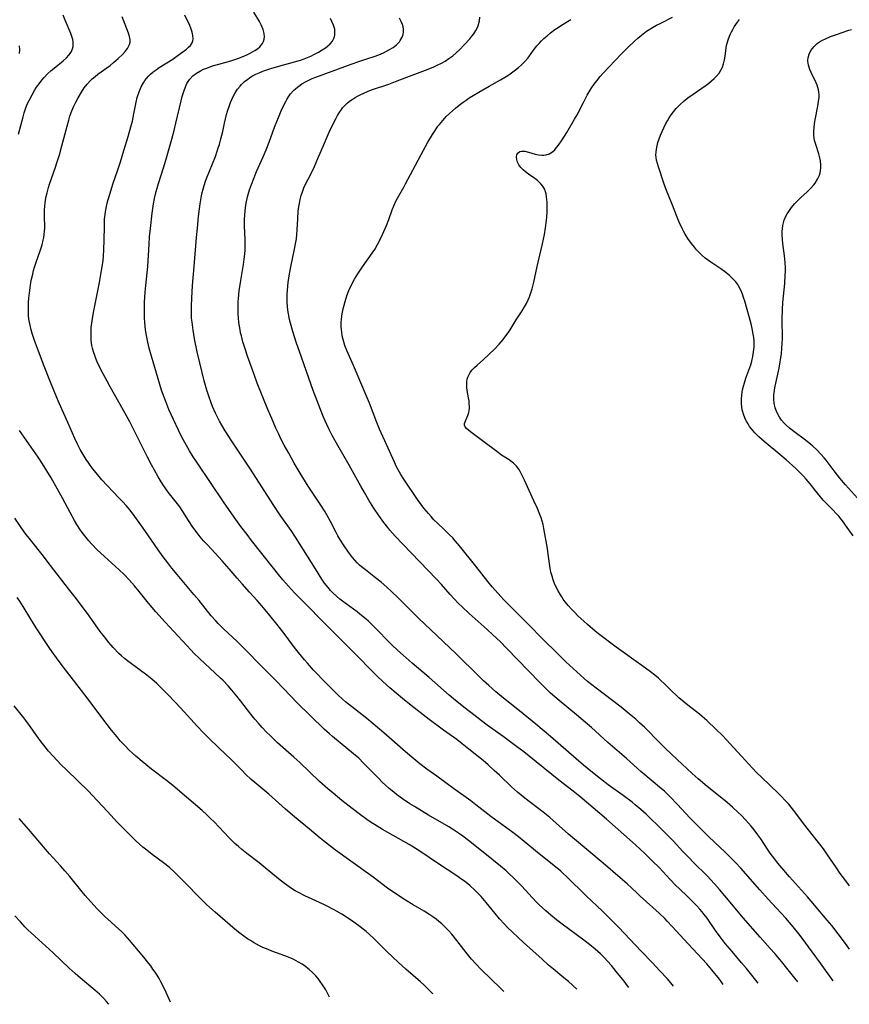
# Model space of a CAD drawing. Units: inches. Extents: x 2053125 to 2056709, y 269412 to 271394.
# Drawn here: x 2054214 to 2054370, y 269446 to 269632 of the extents above; entities that cross this region are included whole.
import ezdxf

# ---------------------------------------------------------------- set-up
doc = ezdxf.new("R2010")
doc.units = ezdxf.units.IN
doc.header["$MEASUREMENT"] = 0
doc.layers.add('c_35_T11S_R18E', color=120, linetype='Continuous')

msp = doc.modelspace()

# ---------------------------------------------------------------- linework, layer by layer
at = {"layer": 'c_35_T11S_R18E'}
for points in [[(2054213.26, 269610.14, 938), (2054214.15, 269613.43, 938), (2054214.37, 269614.2, 938), (2054214.76, 269615.32, 938), (2054215.02, 269615.93, 938), (2054215.29, 269616.53, 938), (2054215.85, 269617.61, 938), (2054216.4, 269618.56, 938), (2054216.7, 269619.01, 938), (2054217.18, 269619.7, 938), (2054217.7, 269620.36, 938), (2054218.15, 269620.89, 938), (2054218.78, 269621.55, 938), (2054219.44, 269622.16, 938), (2054220.01, 269622.65, 938), (2054221.74, 269624.02, 938), (2054222.38, 269624.59, 938), (2054222.8, 269625.06, 938), (2054223.21, 269625.66, 938), (2054223.49, 269626.31, 938), (2054223.6, 269626.74, 938), (2054223.65, 269627.19, 938), (2054223.62, 269627.62, 938), (2054223.54, 269628.05, 938), (2054223.38, 269628.61, 938), (2054223.17, 269629.17, 938), (2054222.08, 269631.67, 938), (2054221.73, 269632.61, 938)], [(2054337.03, 269449.29, 942), (2054336.8, 269449.57, 942), (2054335.9, 269450.62, 942), (2054334.42, 269452.25, 942), (2054333.08, 269453.68, 942), (2054331.03, 269455.78, 942), (2054326.64, 269460.4, 942), (2054325.17, 269461.92, 942), (2054323.66, 269463.41, 942), (2054320.58, 269466.33, 942), (2054316.9, 269469.93, 942), (2054316.24, 269470.55, 942), (2054315.79, 269470.95, 942), (2054315.09, 269471.55, 942), (2054311.66, 269474.27, 942), (2054308.86, 269476.59, 942), (2054307.75, 269477.47, 942), (2054306.67, 269478.27, 942), (2054303.91, 269480.28, 942), (2054302.55, 269481.32, 942), (2054299.74, 269483.53, 942), (2054298.78, 269484.25, 942), (2054295.46, 269486.62, 942), (2054292.31, 269488.93, 942), (2054290.45, 269490.25, 942), (2054289.15, 269491.23, 942), (2054287.99, 269492.19, 942), (2054286.41, 269493.54, 942), (2054282.34, 269497.09, 942), (2054280.32, 269498.81, 942), (2054279.09, 269499.81, 942), (2054276.75, 269501.63, 942), (2054275.11, 269502.97, 942), (2054274.52, 269503.49, 942), (2054273.63, 269504.29, 942), (2054272.56, 269505.32, 942), (2054271.4, 269506.51, 942), (2054269.06, 269508.97, 942), (2054267.87, 269510.27, 942), (2054267.33, 269510.9, 942), (2054266.2, 269512.29, 942), (2054265.46, 269513.25, 942), (2054263.3, 269516.11, 942), (2054262.37, 269517.31, 942), (2054260.55, 269519.57, 942), (2054259.29, 269521.08, 942), (2054258.41, 269522.07, 942), (2054256.92, 269523.69, 942), (2054255.53, 269525.24, 942), (2054254.59, 269526.33, 942), (2054253.12, 269528.07, 942), (2054251.8, 269529.57, 942), (2054250.46, 269531.04, 942), (2054248.92, 269532.67, 942), (2054248.26, 269533.38, 942), (2054247.63, 269534.12, 942), (2054247.03, 269534.87, 942), (2054246.25, 269535.95, 942), (2054245.43, 269537.19, 942), (2054244.36, 269538.91, 942), (2054243.76, 269539.81, 942), (2054243.36, 269540.33, 942), (2054241.59, 269542.53, 942), (2054240.98, 269543.36, 942), (2054240.56, 269543.99, 942), (2054240.06, 269544.79, 942), (2054239.65, 269545.48, 942), (2054238.96, 269546.7, 942), (2054238.4, 269547.74, 942), (2054237.67, 269549.17, 942), (2054235.61, 269553.35, 942), (2054234.32, 269555.85, 942), (2054233.09, 269558.1, 942), (2054230.61, 269562.42, 942), (2054230.02, 269563.5, 942), (2054229.28, 269564.9, 942), (2054228.56, 269566.33, 942), (2054228.16, 269567.2, 942), (2054227.92, 269567.77, 942), (2054227.7, 269568.34, 942), (2054227.47, 269569.04, 942), (2054227.27, 269569.75, 942), (2054227.17, 269570.26, 942), (2054227.04, 269571.21, 942), (2054227, 269571.96, 942), (2054227, 269572.72, 942), (2054227.02, 269573.15, 942), (2054227.05, 269573.65, 942), (2054227.14, 269574.49, 942), (2054227.25, 269575.33, 942), (2054227.5, 269576.78, 942), (2054228.57, 269582.15, 942), (2054228.99, 269584.39, 942), (2054229.16, 269585.48, 942), (2054229.26, 269586.31, 942), (2054229.34, 269587.14, 942), (2054229.43, 269588.4, 942), (2054229.48, 269590.12, 942), (2054229.51, 269592.73, 942), (2054229.52, 269593.34, 942), (2054229.57, 269594.14, 942), (2054229.66, 269595, 942), (2054229.8, 269595.89, 942), (2054230.06, 269597.12, 942), (2054230.23, 269597.8, 942), (2054230.59, 269599.02, 942), (2054231.13, 269600.71, 942), (2054232.06, 269603.45, 942), (2054232.56, 269604.97, 942), (2054233.22, 269607.05, 942), (2054234.03, 269609.75, 942), (2054234.53, 269611.56, 942), (2054234.8, 269612.64, 942), (2054235.09, 269613.99, 942), (2054235.55, 269616.22, 942), (2054235.74, 269617.09, 942), (2054236.06, 269618.14, 942), (2054236.45, 269619.08, 942), (2054236.88, 269619.87, 942), (2054237.17, 269620.3, 942), (2054237.48, 269620.7, 942), (2054237.83, 269621.1, 942), (2054238.21, 269621.47, 942), (2054238.74, 269621.91, 942), (2054239.31, 269622.34, 942), (2054239.9, 269622.75, 942), (2054242.44, 269624.34, 942), (2054243.48, 269625.06, 942), (2054244.36, 269625.7, 942), (2054245.01, 269626.21, 942), (2054245.42, 269626.57, 942), (2054245.77, 269626.94, 942), (2054246.1, 269627.42, 942), (2054246.24, 269627.77, 942), (2054246.3, 269628.18, 942), (2054246.26, 269628.79, 942), (2054246.11, 269629.43, 942), (2054245.86, 269630.16, 942), (2054245.64, 269630.67, 942), (2054244.7, 269632.65, 942)], [(2054346.45, 269449.6, 944), (2054346.19, 269449.97, 944), (2054345.73, 269450.59, 944), (2054344.9, 269451.66, 944), (2054344.33, 269452.36, 944), (2054343.33, 269453.51, 944), (2054339.81, 269457.28, 944), (2054336.84, 269460.54, 944), (2054335.87, 269461.56, 944), (2054335.4, 269462.03, 944), (2054334.34, 269463.04, 944), (2054330.78, 269466.25, 944), (2054330.11, 269466.86, 944), (2054328.31, 269468.56, 944), (2054326.99, 269469.75, 944), (2054323.77, 269472.52, 944), (2054317.95, 269477.31, 944), (2054317.2, 269477.97, 944), (2054314.9, 269480.07, 944), (2054313.68, 269481.13, 944), (2054312.41, 269482.15, 944), (2054308.96, 269484.75, 944), (2054308.27, 269485.31, 944), (2054307.58, 269485.88, 944), (2054306.44, 269486.92, 944), (2054304.17, 269489.1, 944), (2054303.2, 269490.01, 944), (2054302.03, 269491.06, 944), (2054301.11, 269491.85, 944), (2054298.41, 269494.03, 944), (2054297.13, 269495.04, 944), (2054296.09, 269495.82, 944), (2054293.6, 269497.63, 944), (2054290.87, 269499.64, 944), (2054289.17, 269500.93, 944), (2054287.49, 269502.25, 944), (2054285.85, 269503.6, 944), (2054283.45, 269505.63, 944), (2054282.14, 269506.8, 944), (2054281.06, 269507.82, 944), (2054280, 269508.87, 944), (2054277.33, 269511.61, 944), (2054274.01, 269514.9, 944), (2054270.15, 269518.75, 944), (2054268.28, 269520.7, 944), (2054265.47, 269523.57, 944), (2054264.3, 269524.83, 944), (2054263.26, 269526.01, 944), (2054262.43, 269527.02, 944), (2054261.47, 269528.19, 944), (2054259.3, 269530.98, 944), (2054257.32, 269533.44, 944), (2054256.47, 269534.53, 944), (2054255.32, 269536.07, 944), (2054254.07, 269537.82, 944), (2054252.04, 269540.76, 944), (2054247.09, 269548.03, 944), (2054246.31, 269549.22, 944), (2054245.62, 269550.35, 944), (2054244.73, 269551.91, 944), (2054244.12, 269553.07, 944), (2054243.51, 269554.28, 944), (2054242.55, 269556.3, 944), (2054241.72, 269558.16, 944), (2054241.1, 269559.66, 944), (2054240.79, 269560.47, 944), (2054240.33, 269561.84, 944), (2054238.74, 269567.16, 944), (2054238.37, 269568.45, 944), (2054238.01, 269569.77, 944), (2054237.73, 269570.91, 944), (2054237.47, 269572.16, 944), (2054237.29, 269573.2, 944), (2054237.21, 269573.89, 944), (2054237.14, 269574.59, 944), (2054237.09, 269575.46, 944), (2054237.07, 269576.17, 944), (2054237.07, 269577.54, 944), (2054237.1, 269578.46, 944), (2054237.22, 269580.3, 944), (2054237.34, 269581.57, 944), (2054237.71, 269585.18, 944), (2054237.96, 269589.38, 944), (2054238.07, 269590.76, 944), (2054238.24, 269592.37, 944), (2054238.57, 269595.25, 944), (2054238.68, 269596.11, 944), (2054238.82, 269596.98, 944), (2054239.01, 269598.01, 944), (2054239.33, 269599.33, 944), (2054239.76, 269600.86, 944), (2054240.69, 269603.83, 944), (2054241.13, 269605.28, 944), (2054241.64, 269607.03, 944), (2054242.25, 269609.22, 944), (2054242.69, 269610.85, 944), (2054243.05, 269612.27, 944), (2054244.03, 269616.49, 944), (2054244.23, 269617.28, 944), (2054244.45, 269618.05, 944), (2054244.57, 269618.42, 944), (2054244.82, 269619.09, 944), (2054245.11, 269619.72, 944), (2054245.47, 269620.3, 944), (2054245.66, 269620.56, 944), (2054246.25, 269621.16, 944), (2054246.94, 269621.69, 944), (2054247.67, 269622.12, 944), (2054248.25, 269622.41, 944), (2054248.86, 269622.66, 944), (2054249.93, 269623.04, 944), (2054251.16, 269623.41, 944), (2054253.44, 269624.02, 944), (2054254.74, 269624.44, 944), (2054255.87, 269624.88, 944), (2054256.41, 269625.12, 944), (2054257.09, 269625.46, 944), (2054257.94, 269625.96, 944), (2054258.44, 269626.31, 944), (2054258.88, 269626.68, 944), (2054259.17, 269626.99, 944), (2054259.41, 269627.31, 944), (2054259.59, 269627.65, 944), (2054259.71, 269628.09, 944), (2054259.76, 269628.55, 944), (2054259.7, 269629.19, 944), (2054259.5, 269629.96, 944), (2054259.34, 269630.38, 944), (2054259.14, 269630.79, 944), (2054258.8, 269631.43, 944), (2054257.77, 269633.2, 944)], [(2054328.59, 269449.02, 940), (2054328.37, 269449.32, 940), (2054327.71, 269450.19, 940), (2054326.25, 269452.06, 940), (2054325.37, 269453.14, 940), (2054324.61, 269453.99, 940), (2054323.94, 269454.69, 940), (2054323.25, 269455.36, 940), (2054322.28, 269456.23, 940), (2054321.2, 269457.11, 940), (2054320.09, 269457.96, 940), (2054316, 269460.98, 940), (2054314.93, 269461.79, 940), (2054313.87, 269462.64, 940), (2054312.91, 269463.47, 940), (2054312.28, 269464.04, 940), (2054311.66, 269464.65, 940), (2054311.05, 269465.27, 940), (2054308.38, 269468.13, 940), (2054306.87, 269469.68, 940), (2054305.91, 269470.59, 940), (2054305.42, 269471.03, 940), (2054304.37, 269471.93, 940), (2054301.4, 269474.3, 940), (2054298.32, 269476.79, 940), (2054297.23, 269477.61, 940), (2054296.44, 269478.16, 940), (2054295.32, 269478.9, 940), (2054294.62, 269479.33, 940), (2054290.79, 269481.56, 940), (2054289.42, 269482.38, 940), (2054288.09, 269483.19, 940), (2054287.26, 269483.72, 940), (2054285.86, 269484.66, 940), (2054284.74, 269485.46, 940), (2054284.19, 269485.88, 940), (2054283.31, 269486.61, 940), (2054282.67, 269487.2, 940), (2054282.04, 269487.8, 940), (2054281.36, 269488.47, 940), (2054278.51, 269491.39, 940), (2054277.57, 269492.29, 940), (2054276.57, 269493.16, 940), (2054274.06, 269495.19, 940), (2054272.62, 269496.39, 940), (2054272.06, 269496.89, 940), (2054271.06, 269497.81, 940), (2054265.96, 269502.8, 940), (2054262.07, 269506.83, 940), (2054259.47, 269509.43, 940), (2054255.87, 269513.09, 940), (2054254.6, 269514.34, 940), (2054252, 269516.76, 940), (2054251.03, 269517.74, 940), (2054250.57, 269518.24, 940), (2054249.72, 269519.23, 940), (2054247.4, 269522.09, 940), (2054246.44, 269523.24, 940), (2054243.25, 269527, 940), (2054242.28, 269528.2, 940), (2054241.48, 269529.21, 940), (2054240.62, 269530.36, 940), (2054239.68, 269531.66, 940), (2054237.19, 269535.32, 940), (2054236.43, 269536.41, 940), (2054235.3, 269537.95, 940), (2054234.37, 269539.14, 940), (2054233.62, 269540.03, 940), (2054232.98, 269540.75, 940), (2054232.28, 269541.51, 940), (2054230.05, 269543.81, 940), (2054229.06, 269544.89, 940), (2054227.98, 269546.18, 940), (2054227.29, 269547.04, 940), (2054226.55, 269548.01, 940), (2054226.05, 269548.73, 940), (2054225.67, 269549.33, 940), (2054225.29, 269549.98, 940), (2054224.93, 269550.64, 940), (2054224.46, 269551.59, 940), (2054223.95, 269552.69, 940), (2054222.64, 269555.73, 940), (2054220.81, 269559.81, 940), (2054220.02, 269561.63, 940), (2054219.2, 269563.67, 940), (2054218.15, 269566.36, 940), (2054217.08, 269569.18, 940), (2054216.34, 269571.19, 940), (2054215.88, 269572.54, 940), (2054215.68, 269573.22, 940), (2054215.47, 269574.08, 940), (2054215.31, 269574.92, 940), (2054215.2, 269575.77, 940), (2054215.17, 269576.19, 940), (2054215.15, 269576.6, 940), (2054215.15, 269577.49, 940), (2054215.2, 269578.39, 940), (2054215.26, 269579.18, 940), (2054215.36, 269580.19, 940), (2054215.48, 269581.14, 940), (2054215.63, 269582.12, 940), (2054215.75, 269582.78, 940), (2054215.97, 269583.72, 940), (2054216.14, 269584.39, 940), (2054216.34, 269585.06, 940), (2054216.64, 269585.96, 940), (2054217.41, 269588.16, 940), (2054217.76, 269589.28, 940), (2054217.98, 269590.12, 940), (2054218.09, 269590.67, 940), (2054218.17, 269591.24, 940), (2054218.22, 269591.83, 940), (2054218.24, 269592.42, 940), (2054218.21, 269594.8, 940), (2054218.22, 269595.73, 940), (2054218.27, 269596.65, 940), (2054218.32, 269597.12, 940), (2054218.4, 269597.72, 940), (2054218.52, 269598.41, 940), (2054218.68, 269599.1, 940), (2054218.95, 269600.11, 940), (2054219.13, 269600.7, 940), (2054220.26, 269603.94, 940), (2054220.55, 269604.78, 940), (2054221.01, 269606.24, 940), (2054221.5, 269607.99, 940), (2054222.46, 269611.66, 940), (2054222.8, 269612.83, 940), (2054223.02, 269613.54, 940), (2054223.26, 269614.24, 940), (2054223.69, 269615.31, 940), (2054224.11, 269616.19, 940), (2054224.56, 269617.04, 940), (2054225.18, 269618.08, 940), (2054225.72, 269618.89, 940), (2054226.28, 269619.63, 940), (2054226.91, 269620.32, 940), (2054227.21, 269620.61, 940), (2054227.75, 269621.06, 940), (2054228.31, 269621.49, 940), (2054230.01, 269622.7, 940), (2054230.59, 269623.14, 940), (2054231.24, 269623.67, 940), (2054232.12, 269624.43, 940), (2054232.94, 269625.22, 940), (2054233.43, 269625.75, 940), (2054233.9, 269626.36, 940), (2054234.27, 269627.07, 940), (2054234.37, 269627.54, 940), (2054234.37, 269627.99, 940), (2054234.26, 269628.6, 940), (2054234.06, 269629.24, 940), (2054233.1, 269631.68, 940), (2054232.86, 269632.33, 940)], [(2054353.06, 269449.81, 946), (2054352.62, 269450.38, 946), (2054350.86, 269452.57, 946), (2054349.93, 269453.69, 946), (2054348.12, 269455.78, 946), (2054346.85, 269457.33, 946), (2054345.88, 269458.6, 946), (2054345.01, 269459.8, 946), (2054343.4, 269462.09, 946), (2054342.88, 269462.78, 946), (2054342.47, 269463.31, 946), (2054342.04, 269463.82, 946), (2054341.48, 269464.44, 946), (2054340.9, 269465.03, 946), (2054339.71, 269466.19, 946), (2054338.18, 269467.64, 946), (2054337.45, 269468.35, 946), (2054336.41, 269469.42, 946), (2054334.33, 269471.66, 946), (2054333.12, 269472.87, 946), (2054331.8, 269474.16, 946), (2054330.72, 269475.19, 946), (2054329.32, 269476.47, 946), (2054324.41, 269480.79, 946), (2054319.34, 269485.08, 946), (2054318.09, 269486.09, 946), (2054315.41, 269488.18, 946), (2054309.81, 269492.67, 946), (2054308.75, 269493.49, 946), (2054307.4, 269494.51, 946), (2054304.85, 269496.39, 946), (2054301.82, 269498.58, 946), (2054300.78, 269499.36, 946), (2054299.56, 269500.29, 946), (2054297.46, 269501.93, 946), (2054295.48, 269503.53, 946), (2054294.68, 269504.22, 946), (2054290.86, 269507.56, 946), (2054287.68, 269510.24, 946), (2054285.95, 269511.79, 946), (2054284.93, 269512.73, 946), (2054283.93, 269513.68, 946), (2054280.31, 269517.33, 946), (2054279.43, 269518.17, 946), (2054278.97, 269518.58, 946), (2054277.82, 269519.54, 946), (2054277.26, 269519.98, 946), (2054274.52, 269521.98, 946), (2054274.02, 269522.37, 946), (2054273.37, 269522.92, 946), (2054272.75, 269523.49, 946), (2054272.25, 269524, 946), (2054271.78, 269524.54, 946), (2054271.14, 269525.37, 946), (2054270.62, 269526.15, 946), (2054269.42, 269528.07, 946), (2054265.65, 269534.07, 946), (2054264.79, 269535.34, 946), (2054262.76, 269538.23, 946), (2054261.44, 269540.2, 946), (2054257.13, 269546.92, 946), (2054253.61, 269552.16, 946), (2054252.36, 269554.12, 946), (2054251.69, 269555.22, 946), (2054251.27, 269555.98, 946), (2054250.88, 269556.71, 946), (2054250.52, 269557.45, 946), (2054249.95, 269558.75, 946), (2054249.68, 269559.44, 946), (2054249.23, 269560.67, 946), (2054248.87, 269561.82, 946), (2054248.39, 269563.57, 946), (2054247.53, 269566.98, 946), (2054247.07, 269569.03, 946), (2054246.56, 269571.53, 946), (2054246.27, 269573.17, 946), (2054246.08, 269574.64, 946), (2054246.01, 269575.42, 946), (2054245.98, 269576.17, 946), (2054245.97, 269576.91, 946), (2054245.98, 269577.68, 946), (2054246.05, 269579.17, 946), (2054246.2, 269581.58, 946), (2054246.46, 269585.16, 946), (2054246.92, 269590.67, 946), (2054247.09, 269592.44, 946), (2054247.32, 269594.6, 946), (2054247.62, 269596.99, 946), (2054247.8, 269598.13, 946), (2054247.95, 269598.92, 946), (2054248.24, 269600.06, 946), (2054248.57, 269601.1, 946), (2054248.83, 269601.81, 946), (2054250.49, 269605.96, 946), (2054250.85, 269606.96, 946), (2054251.05, 269607.58, 946), (2054251.24, 269608.19, 946), (2054251.55, 269609.29, 946), (2054251.87, 269610.64, 946), (2054252.23, 269612.23, 946), (2054252.62, 269613.85, 946), (2054252.81, 269614.53, 946), (2054253.14, 269615.59, 946), (2054253.35, 269616.14, 946), (2054253.58, 269616.69, 946), (2054253.8, 269617.18, 946), (2054254.23, 269617.97, 946), (2054254.67, 269618.64, 946), (2054255.16, 269619.26, 946), (2054255.41, 269619.53, 946), (2054256, 269620.08, 946), (2054256.63, 269620.58, 946), (2054256.94, 269620.8, 946), (2054257.52, 269621.15, 946), (2054258.12, 269621.47, 946), (2054258.75, 269621.75, 946), (2054259.47, 269622.05, 946), (2054260.19, 269622.32, 946), (2054260.96, 269622.57, 946), (2054262.46, 269623.01, 946), (2054265.45, 269623.81, 946), (2054266.57, 269624.16, 946), (2054267.25, 269624.41, 946), (2054268.5, 269624.92, 946), (2054269.25, 269625.29, 946), (2054269.97, 269625.67, 946), (2054270.68, 269626.07, 946), (2054271.29, 269626.48, 946), (2054271.66, 269626.76, 946), (2054272.19, 269627.23, 946), (2054272.62, 269627.75, 946), (2054272.86, 269628.21, 946), (2054273.05, 269628.88, 946), (2054273.08, 269629.58, 946), (2054273.04, 269629.99, 946), (2054272.84, 269630.72, 946), (2054272.52, 269631.45, 946), (2054272.23, 269632.01, 946)], [(2054360.56, 269450.06, 948), (2054359.99, 269450.77, 948), (2054358.23, 269453, 948), (2054357.51, 269453.87, 948), (2054356.22, 269455.4, 948), (2054355.34, 269456.4, 948), (2054353.42, 269458.5, 948), (2054350.21, 269462.19, 948), (2054349, 269463.62, 948), (2054346.77, 269466.35, 948), (2054345.76, 269467.52, 948), (2054344.8, 269468.61, 948), (2054343.33, 269470.16, 948), (2054340.92, 269472.56, 948), (2054339.87, 269473.62, 948), (2054338.84, 269474.71, 948), (2054336.97, 269476.72, 948), (2054336.05, 269477.67, 948), (2054334.43, 269479.29, 948), (2054332.45, 269481.2, 948), (2054331.89, 269481.73, 948), (2054330.89, 269482.63, 948), (2054329.84, 269483.5, 948), (2054329.23, 269483.98, 948), (2054327.52, 269485.27, 948), (2054324.74, 269487.31, 948), (2054323.28, 269488.39, 948), (2054321.43, 269489.84, 948), (2054320.06, 269490.98, 948), (2054318.64, 269492.2, 948), (2054313.83, 269496.42, 948), (2054312.26, 269497.76, 948), (2054311.03, 269498.77, 948), (2054307.96, 269501.23, 948), (2054304.96, 269503.66, 948), (2054303.51, 269504.87, 948), (2054302.15, 269506.07, 948), (2054301.18, 269506.95, 948), (2054300.28, 269507.81, 948), (2054296, 269512, 948), (2054292.37, 269515.49, 948), (2054288.95, 269518.71, 948), (2054287.43, 269520.19, 948), (2054284.95, 269522.67, 948), (2054283.86, 269523.72, 948), (2054282.87, 269524.62, 948), (2054281.82, 269525.53, 948), (2054280.77, 269526.37, 948), (2054278.83, 269527.87, 948), (2054278.09, 269528.47, 948), (2054277.75, 269528.77, 948), (2054277.29, 269529.22, 948), (2054276.85, 269529.7, 948), (2054276.43, 269530.19, 948), (2054275.62, 269531.23, 948), (2054274.82, 269532.39, 948), (2054274.01, 269533.65, 948), (2054273.64, 269534.3, 948), (2054273.29, 269534.95, 948), (2054272.27, 269537.01, 948), (2054271.55, 269538.29, 948), (2054271.23, 269538.83, 948), (2054270.43, 269540.09, 948), (2054268.52, 269542.94, 948), (2054268.03, 269543.7, 948), (2054266.5, 269546.17, 948), (2054265.4, 269548.04, 948), (2054264.35, 269549.9, 948), (2054263.51, 269551.43, 948), (2054262.89, 269552.63, 948), (2054262.46, 269553.52, 948), (2054261.92, 269554.66, 948), (2054261.14, 269556.45, 948), (2054260.43, 269558.16, 948), (2054258.41, 269563.15, 948), (2054257.8, 269564.78, 948), (2054256.57, 269568.27, 948), (2054256.05, 269569.82, 948), (2054255.71, 269570.92, 948), (2054255.4, 269572.06, 948), (2054255.27, 269572.63, 948), (2054255.15, 269573.21, 948), (2054255.03, 269573.9, 948), (2054254.94, 269574.59, 948), (2054254.85, 269575.49, 948), (2054254.8, 269576.17, 948), (2054254.78, 269577.38, 948), (2054254.81, 269578.52, 948), (2054254.85, 269579.14, 948), (2054255.01, 269580.6, 948), (2054255.25, 269582.15, 948), (2054255.82, 269585.58, 948), (2054255.96, 269586.54, 948), (2054256.06, 269587.51, 948), (2054256.11, 269588.3, 948), (2054256.13, 269589.43, 948), (2054256.12, 269590.21, 948), (2054256.02, 269592.85, 948), (2054256.01, 269594.17, 948), (2054256.03, 269594.82, 948), (2054256.11, 269595.77, 948), (2054256.23, 269596.71, 948), (2054256.3, 269597.11, 948), (2054256.58, 269598.35, 948), (2054256.97, 269599.67, 948), (2054257.32, 269600.69, 948), (2054257.75, 269601.81, 948), (2054258.29, 269603.12, 948), (2054259.55, 269605.89, 948), (2054260.12, 269607.23, 948), (2054260.66, 269608.67, 948), (2054261.68, 269611.48, 948), (2054262.09, 269612.57, 948), (2054262.4, 269613.32, 948), (2054262.94, 269614.56, 948), (2054263.51, 269615.79, 948), (2054263.79, 269616.34, 948), (2054263.98, 269616.69, 948), (2054264.32, 269617.24, 948), (2054264.7, 269617.76, 948), (2054265.26, 269618.39, 948), (2054265.7, 269618.79, 948), (2054266.26, 269619.24, 948), (2054266.85, 269619.65, 948), (2054267.64, 269620.11, 948), (2054268.77, 269620.65, 948), (2054269.47, 269620.94, 948), (2054272.53, 269622.05, 948), (2054276.15, 269623.4, 948), (2054277.58, 269623.89, 948), (2054279.31, 269624.43, 948), (2054280.5, 269624.82, 948), (2054281.38, 269625.16, 948), (2054282.24, 269625.53, 948), (2054282.84, 269625.83, 948), (2054283.41, 269626.14, 948), (2054284.07, 269626.56, 948), (2054284.72, 269627.06, 948), (2054285.27, 269627.63, 948), (2054285.44, 269627.86, 948), (2054285.77, 269628.47, 948), (2054285.95, 269628.98, 948), (2054286.04, 269629.51, 948), (2054286.03, 269629.98, 948), (2054285.96, 269630.43, 948), (2054285.83, 269630.86, 948), (2054285.58, 269631.46, 948), (2054285.27, 269632.08, 948)], [(2054367.21, 269450.27, 950), (2054364.86, 269453.62, 950), (2054363.29, 269455.77, 950), (2054361.37, 269458.32, 950), (2054360.75, 269459.12, 950), (2054359.68, 269460.44, 950), (2054358.26, 269462.1, 950), (2054357.35, 269463.13, 950), (2054354.95, 269465.72, 950), (2054353.35, 269467.48, 950), (2054349.76, 269471.52, 950), (2054348.82, 269472.54, 950), (2054347.82, 269473.59, 950), (2054346.83, 269474.58, 950), (2054345.81, 269475.54, 950), (2054343.72, 269477.47, 950), (2054341.51, 269479.65, 950), (2054340.82, 269480.35, 950), (2054340.15, 269481.05, 950), (2054337.83, 269483.59, 950), (2054336.35, 269485.1, 950), (2054335.33, 269486.06, 950), (2054334.8, 269486.54, 950), (2054330.9, 269489.82, 950), (2054328.16, 269492.25, 950), (2054324.66, 269495.25, 950), (2054321.56, 269498.08, 950), (2054320.38, 269499.12, 950), (2054318.75, 269500.5, 950), (2054315.46, 269503.21, 950), (2054313.85, 269504.62, 950), (2054312.92, 269505.49, 950), (2054311.79, 269506.62, 950), (2054305.52, 269513.09, 950), (2054304.34, 269514.27, 950), (2054302.91, 269515.64, 950), (2054301.86, 269516.61, 950), (2054298.45, 269519.64, 950), (2054297.13, 269520.88, 950), (2054296.44, 269521.56, 950), (2054295.64, 269522.39, 950), (2054294.85, 269523.24, 950), (2054293.21, 269525.09, 950), (2054292.26, 269526.13, 950), (2054285.89, 269532.71, 950), (2054284.46, 269534.24, 950), (2054283.46, 269535.39, 950), (2054283.06, 269535.88, 950), (2054282.34, 269536.8, 950), (2054281.39, 269538.13, 950), (2054280.45, 269539.53, 950), (2054279.5, 269541.07, 950), (2054278.65, 269542.49, 950), (2054277.96, 269543.7, 950), (2054275.76, 269547.65, 950), (2054273.61, 269551.36, 950), (2054272.55, 269553.28, 950), (2054271.92, 269554.51, 950), (2054271.54, 269555.31, 950), (2054270.94, 269556.69, 950), (2054270.34, 269558.16, 950), (2054269.72, 269559.81, 950), (2054269, 269561.76, 950), (2054266.41, 269569.1, 950), (2054265.85, 269570.69, 950), (2054265.13, 269572.89, 950), (2054264.69, 269574.44, 950), (2054264.51, 269575.17, 950), (2054264.31, 269576.21, 950), (2054264.2, 269576.92, 950), (2054264.12, 269577.64, 950), (2054264.06, 269578.44, 950), (2054264.04, 269579.17, 950), (2054264.05, 269579.88, 950), (2054264.1, 269580.73, 950), (2054264.24, 269582.14, 950), (2054264.49, 269583.76, 950), (2054264.75, 269585.14, 950), (2054265.46, 269588.43, 950), (2054265.71, 269589.74, 950), (2054265.81, 269590.4, 950), (2054265.9, 269591.21, 950), (2054265.97, 269592.08, 950), (2054266.05, 269594.19, 950), (2054266.16, 269595.62, 950), (2054266.27, 269596.53, 950), (2054266.37, 269597.1, 950), (2054266.53, 269597.85, 950), (2054266.73, 269598.58, 950), (2054266.96, 269599.3, 950), (2054267.23, 269600.01, 950), (2054267.66, 269600.98, 950), (2054268, 269601.66, 950), (2054268.91, 269603.39, 950), (2054269.24, 269604.07, 950), (2054269.88, 269605.54, 950), (2054271.09, 269608.47, 950), (2054271.43, 269609.25, 950), (2054272.02, 269610.55, 950), (2054272.83, 269612.24, 950), (2054273.32, 269613.2, 950), (2054273.6, 269613.72, 950), (2054273.89, 269614.22, 950), (2054274.31, 269614.84, 950), (2054274.54, 269615.13, 950), (2054274.9, 269615.54, 950), (2054275.45, 269616.06, 950), (2054276.04, 269616.52, 950), (2054276.35, 269616.74, 950), (2054276.91, 269617.09, 950), (2054277.49, 269617.42, 950), (2054277.85, 269617.61, 950), (2054278.52, 269617.92, 950), (2054279.26, 269618.23, 950), (2054280.02, 269618.51, 950), (2054283.28, 269619.62, 950), (2054284.54, 269620.11, 950), (2054286.65, 269620.95, 950), (2054290.7, 269622.45, 950), (2054291.76, 269622.88, 950), (2054292.41, 269623.18, 950), (2054293.19, 269623.57, 950), (2054293.91, 269623.98, 950), (2054294.61, 269624.43, 950), (2054295.34, 269624.97, 950), (2054296, 269625.51, 950), (2054296.62, 269626.09, 950), (2054297.59, 269627.09, 950), (2054298.56, 269628.18, 950), (2054298.95, 269628.66, 950), (2054299.31, 269629.14, 950), (2054299.73, 269629.77, 950), (2054300.06, 269630.42, 950), (2054300.23, 269630.88, 950), (2054300.39, 269631.55, 950), (2054300.44, 269632.24, 950)], [(2054370.35, 269456.23, 952), (2054369.55, 269457.35, 952), (2054368.18, 269459.15, 952), (2054366.95, 269460.7, 952), (2054366.12, 269461.71, 952), (2054363.77, 269464.52, 952), (2054362.37, 269466.13, 952), (2054359.01, 269469.9, 952), (2054357.9, 269471.19, 952), (2054356.8, 269472.52, 952), (2054356.22, 269473.23, 952), (2054355.35, 269474.39, 952), (2054354.95, 269474.96, 952), (2054353.57, 269477.06, 952), (2054353.02, 269477.84, 952), (2054352.3, 269478.78, 952), (2054351.72, 269479.49, 952), (2054350.76, 269480.59, 952), (2054349.82, 269481.57, 952), (2054349.31, 269482.07, 952), (2054348.24, 269483.05, 952), (2054347.19, 269483.93, 952), (2054344.93, 269485.75, 952), (2054343.44, 269486.98, 952), (2054341.71, 269488.43, 952), (2054340.58, 269489.41, 952), (2054337.76, 269492.09, 952), (2054335.49, 269494.22, 952), (2054334.43, 269495.25, 952), (2054331.63, 269498.09, 952), (2054330.64, 269499.02, 952), (2054329.93, 269499.67, 952), (2054328.71, 269500.72, 952), (2054327.18, 269501.95, 952), (2054322.45, 269505.52, 952), (2054320.83, 269506.79, 952), (2054320.17, 269507.34, 952), (2054319.46, 269507.97, 952), (2054316.74, 269510.49, 952), (2054314.68, 269512.55, 952), (2054312.83, 269514.37, 952), (2054309.25, 269518, 952), (2054306.23, 269520.98, 952), (2054304.99, 269522.25, 952), (2054304.45, 269522.83, 952), (2054302.81, 269524.67, 952), (2054301.96, 269525.69, 952), (2054299.7, 269528.58, 952), (2054296.64, 269532.41, 952), (2054295.82, 269533.38, 952), (2054295.34, 269533.92, 952), (2054294.76, 269534.51, 952), (2054293.74, 269535.5, 952), (2054292.53, 269536.63, 952), (2054291.8, 269537.36, 952), (2054291.27, 269537.93, 952), (2054290.76, 269538.51, 952), (2054289.91, 269539.56, 952), (2054289.4, 269540.23, 952), (2054288.71, 269541.2, 952), (2054286.1, 269545.01, 952), (2054285.52, 269545.91, 952), (2054285.26, 269546.36, 952), (2054284.72, 269547.37, 952), (2054284.31, 269548.25, 952), (2054282.8, 269551.57, 952), (2054281.53, 269554.47, 952), (2054281.01, 269555.74, 952), (2054279.62, 269559.34, 952), (2054278.89, 269561.13, 952), (2054276.59, 269566.49, 952), (2054275.36, 269569.3, 952), (2054274.98, 269570.28, 952), (2054274.64, 269571.39, 952), (2054274.48, 269572.1, 952), (2054274.36, 269572.82, 952), (2054274.31, 269573.23, 952), (2054274.28, 269573.75, 952), (2054274.28, 269574.53, 952), (2054274.34, 269575.31, 952), (2054274.46, 269576.22, 952), (2054274.64, 269577.17, 952), (2054274.81, 269577.87, 952), (2054275, 269578.56, 952), (2054275.36, 269579.66, 952), (2054275.8, 269580.8, 952), (2054276.06, 269581.39, 952), (2054276.35, 269581.98, 952), (2054276.8, 269582.79, 952), (2054277.42, 269583.79, 952), (2054278.29, 269585.11, 952), (2054280.13, 269587.7, 952), (2054280.6, 269588.41, 952), (2054281.12, 269589.3, 952), (2054281.49, 269590.01, 952), (2054282.08, 269591.22, 952), (2054282.81, 269592.89, 952), (2054283.27, 269594.08, 952), (2054283.91, 269595.9, 952), (2054284.2, 269596.63, 952), (2054284.65, 269597.63, 952), (2054285.14, 269598.53, 952), (2054286.09, 269600.13, 952), (2054286.45, 269600.76, 952), (2054288.28, 269604.32, 952), (2054289.35, 269606.32, 952), (2054290.64, 269608.65, 952), (2054291.5, 269610.09, 952), (2054292.02, 269610.88, 952), (2054292.56, 269611.65, 952), (2054292.83, 269612, 952), (2054293.45, 269612.75, 952), (2054294.11, 269613.47, 952), (2054294.75, 269614.09, 952), (2054295.85, 269615.07, 952), (2054296.56, 269615.66, 952), (2054297.3, 269616.21, 952), (2054297.88, 269616.61, 952), (2054298.47, 269617, 952), (2054301.02, 269618.55, 952), (2054302.21, 269619.24, 952), (2054304.38, 269620.44, 952), (2054305.44, 269621.06, 952), (2054305.97, 269621.4, 952), (2054306.73, 269621.92, 952), (2054307.21, 269622.3, 952), (2054307.77, 269622.76, 952), (2054308.31, 269623.24, 952), (2054308.94, 269623.86, 952), (2054309.52, 269624.51, 952), (2054309.73, 269624.78, 952), (2054310.63, 269626.01, 952), (2054311.26, 269626.83, 952), (2054311.67, 269627.31, 952), (2054312.12, 269627.77, 952), (2054312.58, 269628.22, 952), (2054313.18, 269628.76, 952), (2054313.81, 269629.28, 952), (2054314.66, 269629.91, 952), (2054315.28, 269630.33, 952), (2054315.9, 269630.73, 952), (2054317.68, 269631.81, 952)], [(2054370.32, 269468.24, 954), (2054369.43, 269469.38, 954), (2054368.58, 269470.54, 954), (2054367.86, 269471.58, 954), (2054366.17, 269474.07, 954), (2054365.38, 269475.17, 954), (2054361.6, 269480, 954), (2054360.16, 269481.96, 954), (2054359.73, 269482.52, 954), (2054358.83, 269483.61, 954), (2054358.25, 269484.28, 954), (2054357.41, 269485.16, 954), (2054356.89, 269485.67, 954), (2054353.69, 269488.71, 954), (2054352.81, 269489.57, 954), (2054351.98, 269490.44, 954), (2054349.93, 269492.7, 954), (2054346.3, 269496.61, 954), (2054345.14, 269497.76, 954), (2054343.33, 269499.46, 954), (2054342.49, 269500.2, 954), (2054341.95, 269500.64, 954), (2054339.79, 269502.32, 954), (2054339.1, 269502.87, 954), (2054338.06, 269503.74, 954), (2054337.49, 269504.25, 954), (2054336.81, 269504.89, 954), (2054335.33, 269506.37, 954), (2054334.68, 269506.99, 954), (2054334.2, 269507.43, 954), (2054333.52, 269508, 954), (2054332.71, 269508.65, 954), (2054331.09, 269509.84, 954), (2054330.02, 269510.6, 954), (2054327.53, 269512.32, 954), (2054326.22, 269513.26, 954), (2054322.91, 269515.78, 954), (2054322.24, 269516.32, 954), (2054320.78, 269517.58, 954), (2054320.09, 269518.2, 954), (2054318.99, 269519.23, 954), (2054318.36, 269519.87, 954), (2054317.75, 269520.52, 954), (2054317.16, 269521.18, 954), (2054316.59, 269521.87, 954), (2054316.22, 269522.36, 954), (2054315.94, 269522.77, 954), (2054315.68, 269523.18, 954), (2054315.24, 269523.94, 954), (2054314.9, 269524.62, 954), (2054314.59, 269525.31, 954), (2054314.34, 269525.98, 954), (2054314.11, 269526.71, 954), (2054313.91, 269527.45, 954), (2054313.75, 269528.2, 954), (2054313.61, 269529.08, 954), (2054313.38, 269530.86, 954), (2054313.23, 269531.89, 954), (2054312.57, 269535.67, 954), (2054312.41, 269536.43, 954), (2054312.25, 269537.05, 954), (2054312.06, 269537.68, 954), (2054311.7, 269538.68, 954), (2054311.34, 269539.5, 954), (2054310.69, 269540.89, 954), (2054308.92, 269544.8, 954), (2054308.35, 269545.98, 954), (2054308.11, 269546.44, 954), (2054307.84, 269546.88, 954), (2054307.37, 269547.49, 954), (2054306.83, 269548.03, 954), (2054306.59, 269548.24, 954), (2054306.03, 269548.64, 954), (2054304.59, 269549.55, 954), (2054303.65, 269550.21, 954), (2054301.21, 269552.03, 954), (2054298.68, 269553.97, 954), (2054298.3, 269554.29, 954), (2054297.97, 269554.6, 954), (2054297.72, 269554.91, 954), (2054297.59, 269555.21, 954), (2054297.58, 269555.52, 954), (2054297.67, 269555.84, 954), (2054298.01, 269556.58, 954), (2054298.21, 269557.05, 954), (2054298.37, 269557.58, 954), (2054298.45, 269557.98, 954), (2054298.5, 269558.41, 954), (2054298.5, 269558.81, 954), (2054298.48, 269559.23, 954), (2054298.42, 269559.8, 954), (2054298.33, 269560.38, 954), (2054298.09, 269561.74, 954), (2054298.01, 269562.31, 954), (2054297.98, 269562.87, 954), (2054298, 269563.38, 954), (2054298.08, 269563.87, 954), (2054298.2, 269564.26, 954), (2054298.36, 269564.65, 954), (2054298.64, 269565.13, 954), (2054298.97, 269565.58, 954), (2054299.45, 269566.1, 954), (2054299.93, 269566.54, 954), (2054301.17, 269567.63, 954), (2054303.23, 269569.59, 954), (2054304.13, 269570.49, 954), (2054304.88, 269571.36, 954), (2054305.4, 269572.05, 954), (2054305.8, 269572.62, 954), (2054306.18, 269573.21, 954), (2054307.36, 269575.12, 954), (2054308.45, 269576.77, 954), (2054308.93, 269577.53, 954), (2054309.29, 269578.2, 954), (2054309.62, 269578.89, 954), (2054309.85, 269579.45, 954), (2054310.11, 269580.2, 954), (2054310.33, 269580.97, 954), (2054310.65, 269582.23, 954), (2054311.33, 269585.16, 954), (2054312.3, 269589.44, 954), (2054312.68, 269591.23, 954), (2054312.89, 269592.5, 954), (2054313.07, 269593.89, 954), (2054313.17, 269595.3, 954), (2054313.2, 269596.12, 954), (2054313.18, 269597.31, 954), (2054313.15, 269597.82, 954), (2054313.09, 269598.31, 954), (2054312.99, 269598.9, 954), (2054312.84, 269599.46, 954), (2054312.73, 269599.74, 954), (2054312.58, 269600.02, 954), (2054312.37, 269600.35, 954), (2054312.02, 269600.78, 954), (2054311.61, 269601.18, 954), (2054311.36, 269601.39, 954), (2054310.85, 269601.78, 954), (2054309.65, 269602.63, 954), (2054309.12, 269603.03, 954), (2054308.63, 269603.44, 954), (2054308.19, 269603.9, 954), (2054307.85, 269604.38, 954), (2054307.59, 269604.87, 954), (2054307.44, 269605.36, 954), (2054307.39, 269605.84, 954), (2054307.48, 269606.31, 954), (2054307.71, 269606.66, 954), (2054308.05, 269606.89, 954), (2054308.4, 269606.97, 954), (2054308.94, 269606.95, 954), (2054309.69, 269606.78, 954), (2054310.91, 269606.41, 954), (2054311.55, 269606.25, 954), (2054312.19, 269606.17, 954), (2054312.59, 269606.17, 954), (2054312.98, 269606.23, 954), (2054313.65, 269606.47, 954), (2054314.27, 269606.89, 954), (2054314.64, 269607.23, 954), (2054314.98, 269607.62, 954), (2054315.33, 269608.07, 954), (2054316.04, 269609.11, 954), (2054316.9, 269610.51, 954), (2054318.38, 269613, 954), (2054318.84, 269613.83, 954), (2054320.06, 269616.17, 954), (2054320.77, 269617.5, 954), (2054321.34, 269618.48, 954), (2054321.65, 269618.97, 954), (2054322.1, 269619.62, 954), (2054322.57, 269620.25, 954), (2054323.2, 269621.04, 954), (2054323.74, 269621.67, 954), (2054324.82, 269622.84, 954), (2054327.24, 269625.36, 954), (2054328.48, 269626.62, 954), (2054329.62, 269627.69, 954), (2054330.31, 269628.29, 954), (2054330.99, 269628.85, 954), (2054331.97, 269629.59, 954), (2054332.3, 269629.82, 954), (2054333.08, 269630.3, 954), (2054333.88, 269630.75, 954), (2054334.64, 269631.15, 954), (2054336.9, 269632.25, 954)], [(2054371.02, 269534.29, 956), (2054369.59, 269536.35, 956), (2054369.17, 269536.92, 956), (2054368.73, 269537.47, 956), (2054368.28, 269538, 956), (2054367.76, 269538.58, 956), (2054367.23, 269539.14, 956), (2054366.03, 269540.34, 956), (2054365.35, 269541.06, 956), (2054364.85, 269541.66, 956), (2054363.73, 269543.07, 956), (2054363.18, 269543.74, 956), (2054362.12, 269544.99, 956), (2054361.61, 269545.57, 956), (2054361.13, 269546.08, 956), (2054360.17, 269547.01, 956), (2054358.34, 269548.65, 956), (2054357.15, 269549.68, 956), (2054354.2, 269552.13, 956), (2054353.18, 269553.03, 956), (2054352.44, 269553.77, 956), (2054351.77, 269554.54, 956), (2054351.44, 269554.98, 956), (2054351.14, 269555.43, 956), (2054350.9, 269555.84, 956), (2054350.68, 269556.27, 956), (2054350.33, 269557.12, 956), (2054350.05, 269558.13, 956), (2054349.91, 269559.22, 956), (2054349.89, 269560.08, 956), (2054349.95, 269560.95, 956), (2054350.11, 269561.91, 956), (2054350.27, 269562.56, 956), (2054350.45, 269563.22, 956), (2054350.73, 269564.07, 956), (2054351.66, 269566.63, 956), (2054351.87, 269567.32, 956), (2054352.07, 269568.18, 956), (2054352.21, 269569.04, 956), (2054352.28, 269569.92, 956), (2054352.29, 269570.44, 956), (2054352.28, 269571.1, 956), (2054352.22, 269571.77, 956), (2054352.14, 269572.42, 956), (2054351.93, 269573.49, 956), (2054351.73, 269574.32, 956), (2054350.51, 269578.62, 956), (2054350.36, 269579.12, 956), (2054350.08, 269579.92, 956), (2054349.77, 269580.69, 956), (2054349.39, 269581.42, 956), (2054349.19, 269581.75, 956), (2054348.84, 269582.25, 956), (2054348.29, 269582.87, 956), (2054347.69, 269583.44, 956), (2054346.96, 269584.04, 956), (2054346.02, 269584.71, 956), (2054344.13, 269585.97, 956), (2054343.67, 269586.3, 956), (2054343.07, 269586.77, 956), (2054342.49, 269587.27, 956), (2054341.94, 269587.8, 956), (2054341.43, 269588.35, 956), (2054341.04, 269588.8, 956), (2054340.49, 269589.49, 956), (2054339.78, 269590.48, 956), (2054339.28, 269591.28, 956), (2054338.97, 269591.82, 956), (2054338.68, 269592.36, 956), (2054338.13, 269593.54, 956), (2054337.73, 269594.49, 956), (2054336.75, 269597.04, 956), (2054335.72, 269599.54, 956), (2054335.21, 269600.92, 956), (2054334.22, 269603.99, 956), (2054334.03, 269604.63, 956), (2054333.88, 269605.26, 956), (2054333.79, 269605.76, 956), (2054333.75, 269606.27, 956), (2054333.76, 269606.79, 956), (2054333.82, 269607.32, 956), (2054333.95, 269607.96, 956), (2054334.13, 269608.61, 956), (2054334.35, 269609.27, 956), (2054334.61, 269609.96, 956), (2054334.9, 269610.66, 956), (2054335.22, 269611.35, 956), (2054335.63, 269612.15, 956), (2054335.94, 269612.7, 956), (2054336.27, 269613.24, 956), (2054336.64, 269613.81, 956), (2054337.04, 269614.37, 956), (2054337.56, 269615, 956), (2054338.26, 269615.73, 956), (2054339.07, 269616.45, 956), (2054339.78, 269617.01, 956), (2054340.77, 269617.73, 956), (2054343.22, 269619.39, 956), (2054343.76, 269619.79, 956), (2054344.27, 269620.21, 956), (2054344.76, 269620.65, 956), (2054345.21, 269621.1, 956), (2054345.67, 269621.67, 956), (2054346.02, 269622.24, 956), (2054346.31, 269622.83, 956), (2054346.54, 269623.46, 956), (2054346.73, 269624.21, 956), (2054346.83, 269624.9, 956), (2054347, 269626.44, 956), (2054347.07, 269626.89, 956), (2054347.18, 269627.35, 956), (2054347.45, 269628.18, 956), (2054347.79, 269629, 956), (2054348.02, 269629.49, 956), (2054348.27, 269629.96, 956), (2054348.54, 269630.41, 956), (2054348.83, 269630.86, 956), (2054349.17, 269631.33, 956), (2054349.53, 269631.8, 956)], [(2054372.37, 269540.8, 958), (2054369.57, 269543.96, 958), (2054368.51, 269545.22, 958), (2054367.64, 269546.31, 958), (2054366.27, 269548.12, 958), (2054365.92, 269548.57, 958), (2054365.55, 269549.02, 958), (2054364.91, 269549.75, 958), (2054364.16, 269550.52, 958), (2054363.41, 269551.22, 958), (2054362.98, 269551.59, 958), (2054361.78, 269552.55, 958), (2054360.04, 269553.84, 958), (2054358.97, 269554.65, 958), (2054358.37, 269555.18, 958), (2054357.95, 269555.6, 958), (2054357.49, 269556.15, 958), (2054357.08, 269556.74, 958), (2054356.65, 269557.54, 958), (2054356.3, 269558.47, 958), (2054356.11, 269559.35, 958), (2054356.04, 269560.12, 958), (2054356.04, 269560.91, 958), (2054356.07, 269561.34, 958), (2054356.19, 269562.23, 958), (2054356.37, 269563.12, 958), (2054357.01, 269565.99, 958), (2054357.23, 269567.16, 958), (2054357.35, 269567.92, 958), (2054357.46, 269568.76, 958), (2054357.55, 269569.61, 958), (2054357.61, 269570.71, 958), (2054357.63, 269571.58, 958), (2054357.62, 269575.25, 958), (2054357.67, 269577.07, 958), (2054357.75, 269578.39, 958), (2054358.07, 269581.96, 958), (2054358.18, 269583.54, 958), (2054358.2, 269584.24, 958), (2054358.2, 269584.93, 958), (2054358.15, 269585.95, 958), (2054358.03, 269587.17, 958), (2054357.74, 269589.5, 958), (2054357.66, 269590.3, 958), (2054357.62, 269591.19, 958), (2054357.62, 269591.78, 958), (2054357.66, 269592.36, 958), (2054357.74, 269592.91, 958), (2054357.85, 269593.43, 958), (2054358, 269593.93, 958), (2054358.3, 269594.67, 958), (2054358.56, 269595.13, 958), (2054358.84, 269595.59, 958), (2054359.38, 269596.32, 958), (2054359.94, 269596.99, 958), (2054360.75, 269597.84, 958), (2054361.14, 269598.21, 958), (2054362.31, 269599.27, 958), (2054362.97, 269599.9, 958), (2054363.56, 269600.57, 958), (2054363.83, 269600.93, 958), (2054364.28, 269601.66, 958), (2054364.62, 269602.43, 958), (2054364.75, 269602.86, 958), (2054364.85, 269603.29, 958), (2054364.9, 269603.79, 958), (2054364.91, 269604.3, 958), (2054364.83, 269605.15, 958), (2054364.67, 269605.95, 958), (2054364.54, 269606.44, 958), (2054363.93, 269608.24, 958), (2054363.77, 269608.79, 958), (2054363.66, 269609.36, 958), (2054363.59, 269610.03, 958), (2054363.58, 269610.73, 958), (2054363.62, 269611.43, 958), (2054363.7, 269612.14, 958), (2054363.83, 269612.9, 958), (2054364.33, 269615.47, 958), (2054364.48, 269616.31, 958), (2054364.57, 269617.13, 958), (2054364.58, 269617.6, 958), (2054364.54, 269618.07, 958), (2054364.47, 269618.51, 958), (2054364.35, 269618.95, 958), (2054364.18, 269619.42, 958), (2054363.99, 269619.88, 958), (2054363.1, 269621.81, 958), (2054362.85, 269622.4, 958), (2054362.59, 269623.17, 958), (2054362.46, 269623.92, 958), (2054362.45, 269624.21, 958), (2054362.48, 269624.57, 958), (2054362.67, 269625.28, 958), (2054363, 269625.95, 958), (2054363.3, 269626.36, 958), (2054363.64, 269626.75, 958), (2054364.22, 269627.26, 958), (2054364.68, 269627.58, 958), (2054365.2, 269627.89, 958), (2054365.76, 269628.17, 958), (2054366.73, 269628.59, 958), (2054367.85, 269629, 958), (2054370.21, 269629.78, 958), (2054370.68, 269629.95, 958)], [(2054213.48, 269625.42, 936), (2054213.55, 269626.09, 936), (2054213.48, 269626.85, 936)], [(2054318.8, 269448.7, 938), (2054317.2, 269450.12, 938), (2054316.36, 269450.83, 938), (2054314.36, 269452.48, 938), (2054313.45, 269453.25, 938), (2054312.22, 269454.33, 938), (2054308.74, 269457.5, 938), (2054305.66, 269460.42, 938), (2054305.13, 269460.95, 938), (2054304.21, 269461.95, 938), (2054303.36, 269462.96, 938), (2054301.68, 269465.06, 938), (2054300.69, 269466.19, 938), (2054300.08, 269466.84, 938), (2054299.51, 269467.41, 938), (2054298.56, 269468.28, 938), (2054297.58, 269469.06, 938), (2054296.9, 269469.55, 938), (2054296.14, 269470.07, 938), (2054292.46, 269472.52, 938), (2054289.34, 269474.63, 938), (2054287.95, 269475.5, 938), (2054287.11, 269475.99, 938), (2054282.09, 269478.86, 938), (2054281.04, 269479.48, 938), (2054279.76, 269480.3, 938), (2054279.11, 269480.75, 938), (2054277.91, 269481.63, 938), (2054276.32, 269482.83, 938), (2054274.41, 269484.32, 938), (2054272.73, 269485.69, 938), (2054271.75, 269486.51, 938), (2054270.18, 269487.93, 938), (2054266.46, 269491.47, 938), (2054265.33, 269492.5, 938), (2054262.25, 269495.22, 938), (2054260.83, 269496.58, 938), (2054260.16, 269497.24, 938), (2054259.35, 269498.1, 938), (2054258.57, 269498.98, 938), (2054257.96, 269499.7, 938), (2054257.21, 269500.63, 938), (2054255.33, 269503.09, 938), (2054254.57, 269504.05, 938), (2054253.62, 269505.18, 938), (2054252.91, 269505.97, 938), (2054251.87, 269507.03, 938), (2054251.47, 269507.43, 938), (2054247.5, 269511.12, 938), (2054246.43, 269512.18, 938), (2054245.92, 269512.7, 938), (2054241.03, 269517.98, 938), (2054239.23, 269519.98, 938), (2054237.86, 269521.58, 938), (2054236.09, 269523.82, 938), (2054235.21, 269524.89, 938), (2054234.2, 269526.01, 938), (2054233.26, 269526.98, 938), (2054232.29, 269527.91, 938), (2054229.51, 269530.39, 938), (2054228.11, 269531.74, 938), (2054227.06, 269532.82, 938), (2054226.59, 269533.35, 938), (2054225.8, 269534.3, 938), (2054225.33, 269534.93, 938), (2054224.88, 269535.58, 938), (2054224.33, 269536.43, 938), (2054223.85, 269537.23, 938), (2054223.04, 269538.69, 938), (2054221.61, 269541.41, 938), (2054220.68, 269543.11, 938), (2054219.47, 269545.24, 938), (2054218.65, 269546.6, 938), (2054217.83, 269547.91, 938), (2054217.01, 269549.14, 938), (2054213.49, 269554.21, 938)], [(2054304.97, 269448.25, 936), (2054304.42, 269448.79, 936), (2054300.69, 269452.43, 936), (2054299.75, 269453.39, 936), (2054298.89, 269454.37, 936), (2054297.87, 269455.63, 936), (2054296.15, 269457.87, 936), (2054295.17, 269459.07, 936), (2054294.63, 269459.68, 936), (2054294.22, 269460.12, 936), (2054293.8, 269460.54, 936), (2054293.27, 269461.02, 936), (2054292.72, 269461.49, 936), (2054292.2, 269461.9, 936), (2054291.59, 269462.34, 936), (2054291.01, 269462.73, 936), (2054289.93, 269463.4, 936), (2054287.84, 269464.61, 936), (2054286.4, 269465.48, 936), (2054284.79, 269466.55, 936), (2054283.03, 269467.8, 936), (2054280.33, 269469.82, 936), (2054276.1, 269472.86, 936), (2054273.21, 269474.97, 936), (2054272.05, 269475.84, 936), (2054270.94, 269476.71, 936), (2054270.31, 269477.22, 936), (2054268.3, 269478.9, 936), (2054265.44, 269481.25, 936), (2054263.76, 269482.69, 936), (2054260.62, 269485.5, 936), (2054257.95, 269487.72, 936), (2054257.26, 269488.32, 936), (2054256.19, 269489.3, 936), (2054255.53, 269489.96, 936), (2054253.24, 269492.32, 936), (2054252.56, 269492.97, 936), (2054249.47, 269495.88, 936), (2054248.16, 269497.18, 936), (2054247.1, 269498.28, 936), (2054244.6, 269501.09, 936), (2054243.02, 269502.78, 936), (2054241.36, 269504.5, 936), (2054240.04, 269505.79, 936), (2054239.4, 269506.4, 936), (2054238.49, 269507.21, 936), (2054237.55, 269507.98, 936), (2054236.09, 269509.08, 936), (2054233.88, 269510.67, 936), (2054233.31, 269511.12, 936), (2054232.74, 269511.63, 936), (2054232.25, 269512.1, 936), (2054231.2, 269513.21, 936), (2054230.38, 269514.14, 936), (2054229.51, 269515.21, 936), (2054228.75, 269516.21, 936), (2054228.27, 269516.87, 936), (2054226.3, 269519.66, 936), (2054223.99, 269522.74, 936), (2054223.02, 269523.99, 936), (2054220.57, 269527.08, 936), (2054218.73, 269529.54, 936), (2054218.03, 269530.44, 936), (2054215.55, 269533.54, 936), (2054214.51, 269534.9, 936), (2054213.54, 269536.26, 936), (2054212.62, 269537.65, 936)], [(2054291.6, 269447.82, 934), (2054291.48, 269447.95, 934), (2054290.85, 269448.59, 934), (2054289.9, 269449.52, 934), (2054289.26, 269450.11, 934), (2054286.51, 269452.46, 934), (2054285.06, 269453.77, 934), (2054282.98, 269455.74, 934), (2054280.36, 269458.31, 934), (2054279.59, 269459.03, 934), (2054278.97, 269459.57, 934), (2054277.85, 269460.48, 934), (2054276.65, 269461.37, 934), (2054275.62, 269462.07, 934), (2054274.36, 269462.86, 934), (2054272.95, 269463.67, 934), (2054271.34, 269464.5, 934), (2054270.16, 269465.06, 934), (2054267.41, 269466.32, 934), (2054266.18, 269466.95, 934), (2054265.58, 269467.29, 934), (2054264.87, 269467.73, 934), (2054264.43, 269468.03, 934), (2054263.58, 269468.64, 934), (2054262.44, 269469.55, 934), (2054259.91, 269471.64, 934), (2054258.76, 269472.54, 934), (2054256.46, 269474.31, 934), (2054255.49, 269475.09, 934), (2054254.86, 269475.62, 934), (2054254.2, 269476.21, 934), (2054253.12, 269477.27, 934), (2054250.25, 269480.28, 934), (2054249.57, 269480.95, 934), (2054248.86, 269481.61, 934), (2054247.97, 269482.41, 934), (2054245.05, 269484.96, 934), (2054242.45, 269487.18, 934), (2054241.28, 269488.13, 934), (2054238.45, 269490.26, 934), (2054236.67, 269491.67, 934), (2054235.49, 269492.67, 934), (2054234.81, 269493.28, 934), (2054234.15, 269493.91, 934), (2054233.5, 269494.57, 934), (2054232.53, 269495.61, 934), (2054231.91, 269496.33, 934), (2054230.87, 269497.61, 934), (2054229.04, 269499.99, 934), (2054226.27, 269503.71, 934), (2054221.73, 269509.57, 934), (2054220.46, 269511.26, 934), (2054219.65, 269512.38, 934), (2054219.09, 269513.2, 934), (2054216.6, 269516.96, 934), (2054215.61, 269518.55, 934), (2054214.2, 269520.96, 934), (2054213.53, 269521.98, 934), (2054213.05, 269522.65, 934)], [(2054272.06, 269447.19, 932), (2054271.82, 269447.7, 932), (2054271.34, 269448.58, 932), (2054270.75, 269449.52, 932), (2054270.29, 269450.15, 932), (2054269.89, 269450.68, 932), (2054269.46, 269451.19, 932), (2054268.86, 269451.82, 932), (2054268.23, 269452.41, 932), (2054267.98, 269452.62, 932), (2054267.54, 269452.96, 932), (2054266.9, 269453.4, 932), (2054266.23, 269453.81, 932), (2054265.32, 269454.29, 932), (2054264.74, 269454.55, 932), (2054264.15, 269454.8, 932), (2054262.95, 269455.25, 932), (2054261.15, 269455.9, 932), (2054260.44, 269456.17, 932), (2054259.45, 269456.59, 932), (2054258.85, 269456.88, 932), (2054258.25, 269457.19, 932), (2054257.67, 269457.51, 932), (2054257.1, 269457.86, 932), (2054256.54, 269458.22, 932), (2054255.89, 269458.68, 932), (2054255.12, 269459.28, 932), (2054254.25, 269459.99, 932), (2054250.44, 269463.25, 932), (2054249.41, 269464.16, 932), (2054248.82, 269464.71, 932), (2054247.45, 269466.04, 932), (2054244.89, 269468.62, 932), (2054243.03, 269470.53, 932), (2054242.64, 269470.92, 932), (2054241.89, 269471.6, 932), (2054241.19, 269472.17, 932), (2054240.69, 269472.56, 932), (2054238.52, 269474.15, 932), (2054237.52, 269474.92, 932), (2054236.77, 269475.54, 932), (2054235.54, 269476.64, 932), (2054234.32, 269477.84, 932), (2054231.99, 269480.2, 932), (2054230.09, 269482.22, 932), (2054227.24, 269485.32, 932), (2054226.58, 269486.01, 932), (2054222.34, 269490.14, 932), (2054221.38, 269491.09, 932), (2054219.85, 269492.68, 932), (2054218.95, 269493.67, 932), (2054218.05, 269494.76, 932), (2054217.56, 269495.4, 932), (2054216.75, 269496.51, 932), (2054215.39, 269498.48, 932), (2054214.69, 269499.42, 932), (2054214.28, 269499.94, 932), (2054212.44, 269502.2, 932)], [(2054242.04, 269446.21, 930), (2054241.19, 269448.07, 930), (2054240.56, 269449.37, 930), (2054240.18, 269450.1, 930), (2054239.84, 269450.71, 930), (2054239.48, 269451.32, 930), (2054239.1, 269451.9, 930), (2054238.7, 269452.48, 930), (2054238.27, 269453.08, 930), (2054237.9, 269453.56, 930), (2054236.97, 269454.71, 930), (2054234.24, 269457.95, 930), (2054233.36, 269458.96, 930), (2054232.8, 269459.54, 930), (2054232.2, 269460.11, 930), (2054230.16, 269461.9, 930), (2054229.61, 269462.4, 930), (2054229.08, 269462.92, 930), (2054228.13, 269463.89, 930), (2054226.95, 269465.18, 930), (2054225.88, 269466.38, 930), (2054225.32, 269467.05, 930), (2054222.98, 269469.97, 930), (2054222.07, 269471.05, 930), (2054221.23, 269471.99, 930), (2054219.16, 269474.25, 930), (2054218.38, 269475.12, 930), (2054215.2, 269478.9, 930), (2054214.32, 269479.92, 930), (2054213.41, 269480.9, 930)], [(2054230.38, 269445.84, 928), (2054229.94, 269446.35, 928), (2054229.4, 269446.94, 928), (2054228.59, 269447.73, 928), (2054227.74, 269448.49, 928), (2054224.99, 269450.75, 928), (2054223.99, 269451.63, 928), (2054222.89, 269452.65, 928), (2054219.83, 269455.58, 928), (2054215.67, 269459.31, 928), (2054215.1, 269459.86, 928), (2054214.51, 269460.46, 928), (2054213.64, 269461.39, 928), (2054212.6, 269462.54, 928)]]:
    msp.add_polyline3d(points, dxfattribs=at)

doc.saveas('drawing.dxf')
